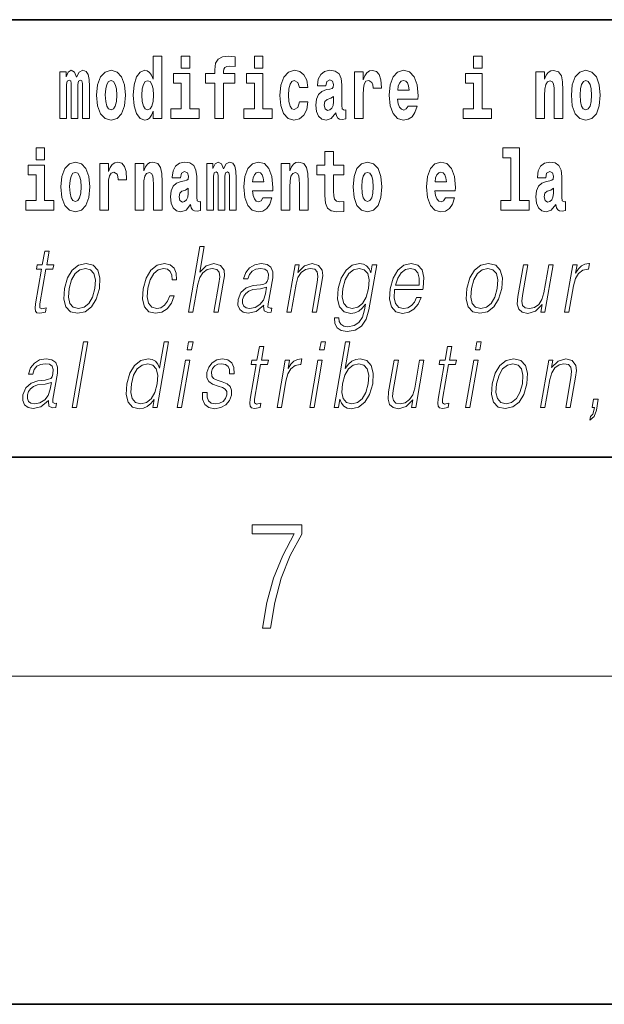
# Model space of a CAD drawing. Extents: x 0 to 420, y 0 to 297.
# Drawn here: x 332 to 343, y 0 to 18 of the extents above; entities that cross this region are included whole.
import ezdxf

# ---------------------------------------------------------------- set-up
doc = ezdxf.new("R2010")
doc.units = 0

msp = doc.modelspace()

# ---------------------------------------------------------------- linework, layer by layer
at = {"color": 7, "lineweight": 35}
for p, q in [((357.812378, 18), (281, 18)), ((20, 10), (410, 10)), ((230, 10), (410, 10)), ((0, 0), (420, 0))]:
    msp.add_line(p, q, dxfattribs=at)
at = {"color": 7, "lineweight": 13}
msp.add_line((414, 6), (16, 6), dxfattribs=at)
for points in [[(334.666138, 16.325047), (334.666138, 16.193491), (334.824768, 16.193491), (334.824768, 17.331532), (334.666138, 17.331532), (334.666138, 16.914673), (334.633942, 16.985998), (334.59845, 17.036718), (334.558502, 17.065248), (334.511902, 17.074759), (334.427582, 17.043058), (334.361023, 16.954298), (334.317749, 16.811647), (334.302216, 16.61986), (334.317749, 16.426489), (334.361023, 16.282251), (334.427582, 16.193491), (334.511902, 16.163376), (334.559601, 16.172886), (334.599548, 16.201416), (334.633942, 16.252136)], [(335.180939, 17.331532), (335.180939, 17.115969), (335.337372, 17.115969), (335.337372, 17.331532)], [(335.622528, 16.838593), (335.793396, 16.838593), (335.793396, 16.193491), (335.949829, 16.193491), (335.949829, 16.838593), (336.161743, 16.838593), (336.161743, 17.016113), (335.949829, 17.016113), (335.949829, 17.052568), (335.956482, 17.098534), (335.97757, 17.128649), (336.013062, 17.144499), (336.064117, 17.150839), (336.162842, 17.142914), (336.162842, 17.323606), (336.046356, 17.331532), (335.933197, 17.318851), (335.854401, 17.279226), (335.8078, 17.203146), (335.793396, 17.082684), (335.793396, 17.016113), (335.622528, 17.016113)], [(336.516785, 17.331532), (336.516785, 17.115969), (336.673218, 17.115969), (336.673218, 17.331532)], [(340.524353, 17.331532), (340.524353, 17.115969), (340.680786, 17.115969), (340.680786, 17.331532)], [(333.372437, 16.824327), (333.372437, 16.193491), (333.498901, 16.193491), (333.498901, 16.781532), (333.493378, 16.905163), (333.475616, 16.997093), (333.438995, 17.054153), (333.377991, 17.074759), (333.314728, 17.043058), (333.262604, 16.951128), (333.227081, 17.041473), (333.166077, 17.074759), (333.110596, 17.043058), (333.071747, 16.954298), (333.071747, 17.044643), (332.957489, 17.044643), (332.957489, 16.193491), (333.082855, 16.193491), (333.082855, 16.817987), (333.095062, 16.875048), (333.130554, 16.895653), (333.157196, 16.879803), (333.166077, 16.835423), (333.166077, 16.193491), (333.290344, 16.193491), (333.290344, 16.817987), (333.302521, 16.875048), (333.338043, 16.895653), (333.363556, 16.879803), (333.372437, 16.835423)], [(333.63205, 16.618275), (333.649811, 16.423319), (333.701965, 16.280666), (333.785156, 16.193491), (333.896118, 16.163376), (334.005981, 16.193491), (334.089172, 16.280666), (334.141327, 16.423319), (334.160187, 16.618275), (334.141327, 16.811647), (334.089172, 16.955883), (334.004852, 17.043058), (333.89502, 17.074759), (333.785156, 17.043058), (333.701965, 16.955883), (333.649811, 16.811647)], [(335.50824, 16.369427), (335.337372, 16.369427), (335.337372, 17.016113), (335.036713, 17.016113), (335.036713, 16.838593), (335.180939, 16.838593), (335.180939, 16.369427), (334.991211, 16.369427), (334.991211, 16.193491), (335.50824, 16.193491)], [(336.844086, 16.369427), (336.673218, 16.369427), (336.673218, 17.016113), (336.372559, 17.016113), (336.372559, 16.838593), (336.516785, 16.838593), (336.516785, 16.369427), (336.327057, 16.369427), (336.327057, 16.193491), (336.844086, 16.193491)], [(337.342285, 16.497814), (337.311218, 16.393204), (337.247955, 16.355162), (337.203583, 16.371012), (337.170288, 16.421734), (337.15033, 16.505739), (337.143677, 16.621445), (337.15033, 16.735565), (337.171417, 16.819572), (337.204681, 16.868708), (337.247955, 16.886143), (337.311218, 16.852858), (337.341156, 16.76251), (337.497589, 16.76251), (337.474304, 16.892483), (337.424377, 16.990753), (337.348938, 17.052568), (337.251282, 17.074759), (337.14035, 17.041473), (337.05603, 16.949543), (337.001648, 16.805307), (336.983887, 16.61669), (337.001648, 16.429659), (337.052673, 16.287006), (337.133667, 16.195076), (337.241302, 16.163376), (337.343384, 16.187151), (337.42215, 16.252136), (337.474304, 16.358332), (337.497589, 16.497814)], [(337.822693, 16.787872), (337.840454, 16.870293), (337.897034, 16.898823), (337.949158, 16.876633), (337.966919, 16.813232), (337.960266, 16.764095), (337.93808, 16.74032), (337.898132, 16.73081), (337.835999, 16.7213), (337.751678, 16.6896), (337.690674, 16.630955), (337.654053, 16.546949), (337.641846, 16.437584), (337.654053, 16.323462), (337.690674, 16.236286), (337.749451, 16.183981), (337.829346, 16.163376), (337.924774, 16.196661), (338.007965, 16.296516), (338.020172, 16.239456), (338.043488, 16.201416), (338.076782, 16.182396), (338.124481, 16.174471), (338.187714, 16.187151), (338.187714, 16.351992), (338.161102, 16.347237), (338.12558, 16.367842), (338.118927, 16.432829), (338.118927, 16.810062), (338.105621, 16.925768), (338.065674, 17.008188), (337.995789, 17.057323), (337.897034, 17.074759), (337.801605, 17.054153), (337.730591, 16.998678), (337.68512, 16.911503), (337.670685, 16.800552), (337.670685, 16.787872)], [(338.347473, 17.044643), (338.347473, 16.193491), (338.507263, 16.193491), (338.507263, 16.6262), (338.51059, 16.74032), (338.527222, 16.822742), (338.558289, 16.873463), (338.609344, 16.890898), (338.665924, 16.854443), (338.681458, 16.811647), (338.687012, 16.753), (338.687012, 16.748245), (338.841217, 16.748245), (338.841217, 16.76251), (338.831238, 16.898823), (338.802399, 16.995508), (338.752472, 17.052568), (338.680359, 17.073174), (338.62265, 17.062078), (338.57605, 17.030378), (338.537231, 16.976488), (338.507263, 16.900408), (338.507263, 17.044643)], [(339.329407, 16.421734), (339.296112, 16.367842), (339.248413, 16.348822), (339.206238, 16.361502), (339.172974, 16.399544), (339.14856, 16.462944), (339.137451, 16.550119), (339.509155, 16.550119), (339.510254, 16.60718), (339.492493, 16.808477), (339.440369, 16.955883), (339.357147, 17.044643), (339.243988, 17.074759), (339.136353, 17.043058), (339.053131, 16.954298), (338.999878, 16.810062), (338.982117, 16.61986), (338.999878, 16.426489), (339.053131, 16.282251), (339.134125, 16.193491), (339.240662, 16.163376), (339.329407, 16.179226), (339.400421, 16.225191), (339.454773, 16.304441), (339.49585, 16.421734)], [(340.851654, 16.369427), (340.680786, 16.369427), (340.680786, 17.016113), (340.380127, 17.016113), (340.380127, 16.838593), (340.524353, 16.838593), (340.524353, 16.369427), (340.334625, 16.369427), (340.334625, 16.193491), (340.851654, 16.193491)], [(341.666046, 17.044643), (341.666046, 16.193491), (341.824707, 16.193491), (341.824707, 16.61669), (341.829132, 16.732395), (341.845795, 16.814817), (341.87796, 16.863953), (341.927887, 16.881388), (341.968933, 16.865538), (341.991119, 16.824327), (341.998901, 16.75617), (342.001099, 16.66741), (342.001099, 16.193491), (342.15979, 16.193491), (342.15979, 16.710205), (342.154236, 16.862368), (342.13205, 16.976488), (342.080994, 17.047813), (341.990021, 17.073174), (341.936768, 17.063663), (341.892395, 17.035133), (341.855774, 16.985998), (341.824707, 16.914673), (341.824707, 17.044643)], [(342.315125, 16.618275), (342.332855, 16.423319), (342.38501, 16.280666), (342.468231, 16.193491), (342.579163, 16.163376), (342.689026, 16.193491), (342.772217, 16.280666), (342.824371, 16.423319), (342.843231, 16.618275), (342.824371, 16.811647), (342.772217, 16.955883), (342.687897, 17.043058), (342.578064, 17.074759), (342.468231, 17.043058), (342.38501, 16.955883), (342.332855, 16.811647)], [(333.896118, 16.886143), (333.940491, 16.868708), (333.973785, 16.817987), (333.993774, 16.73398), (334.001526, 16.61986), (333.993774, 16.504154), (333.973785, 16.420149), (333.940491, 16.369427), (333.896118, 16.353577), (333.850647, 16.369427), (333.817352, 16.421734), (333.797363, 16.507324), (333.79071, 16.6262), (333.797363, 16.73715), (333.818451, 16.817987), (333.851746, 16.868708)], [(334.565155, 16.884558), (334.610657, 16.867123), (334.643921, 16.817987), (334.666138, 16.73398), (334.673889, 16.61986), (334.666138, 16.504154), (334.643921, 16.420149), (334.609528, 16.369427), (334.565155, 16.353577), (334.521881, 16.369427), (334.488586, 16.420149), (334.467529, 16.504154), (334.460876, 16.61986), (334.467529, 16.73398), (334.488586, 16.816402), (334.521881, 16.867123)], [(339.347168, 16.713375), (339.140808, 16.713375), (339.149658, 16.786285), (339.172974, 16.841763), (339.205139, 16.876633), (339.243988, 16.889313), (339.285034, 16.876633), (339.3172, 16.843348), (339.337158, 16.787872)], [(342.579163, 16.886143), (342.623535, 16.868708), (342.65683, 16.817987), (342.676819, 16.73398), (342.68457, 16.61986), (342.676819, 16.504154), (342.65683, 16.420149), (342.623535, 16.369427), (342.579163, 16.353577), (342.533691, 16.369427), (342.500397, 16.421734), (342.480408, 16.507324), (342.473755, 16.6262), (342.480408, 16.73715), (342.501495, 16.817987), (342.53479, 16.868708)], [(337.964722, 16.497814), (337.955841, 16.432829), (337.932526, 16.383692), (337.898132, 16.351992), (337.857086, 16.342482), (337.811584, 16.369427), (337.794952, 16.439169), (337.808258, 16.507324), (337.848206, 16.543779), (337.915894, 16.562799), (337.964722, 16.596085)], [(332.524658, 15.654885), (332.524658, 15.439323), (332.681091, 15.439323), (332.681091, 15.654886)], [(338.153198, 15.339468), (337.96347, 15.339468), (337.96347, 15.588316), (337.807037, 15.588316), (337.807037, 15.339468), (337.658356, 15.339468), (337.658356, 15.161946), (337.807037, 15.161946), (337.807037, 14.783129), (337.817017, 14.646817), (337.852539, 14.554886), (337.920197, 14.504166), (338.026733, 14.486731), (338.153198, 14.494656), (338.153198, 14.675347), (338.079987, 14.669007), (338.02005, 14.681687), (337.984558, 14.719728), (337.967926, 14.781544), (337.96347, 14.863964), (337.96347, 15.161946), (338.153198, 15.161946)], [(341.063446, 15.477365), (341.207703, 15.477365), (341.207703, 14.692782), (341.024628, 14.692782), (341.024628, 14.516846), (341.541656, 14.516847), (341.541656, 14.692782), (341.364136, 14.692782), (341.364136, 15.654886), (341.063446, 15.654886)], [(332.851959, 14.692782), (332.681091, 14.692782), (332.681091, 15.339468), (332.380402, 15.339468), (332.380402, 15.161946), (332.524658, 15.161946), (332.524658, 14.692782), (332.33493, 14.692782), (332.33493, 14.516846), (332.851959, 14.516846)], [(332.979553, 14.941629), (332.997284, 14.746673), (333.049438, 14.604021), (333.13266, 14.516846), (333.243591, 14.486731), (333.353455, 14.516846), (333.436646, 14.604021), (333.4888, 14.746673), (333.50766, 14.941629), (333.4888, 15.135001), (333.436646, 15.279238), (333.352356, 15.366413), (333.242493, 15.398113), (333.13266, 15.366413), (333.049438, 15.279238), (332.997284, 15.135001)], [(333.687408, 15.367998), (333.687408, 14.516846), (333.847168, 14.516846), (333.847168, 14.949554), (333.850525, 15.063676), (333.867157, 15.146096), (333.898224, 15.196816), (333.949249, 15.214252), (334.005859, 15.177796), (334.021362, 15.135001), (334.026917, 15.076356), (334.026917, 15.071601), (334.181152, 15.071601), (334.181152, 15.085866), (334.171143, 15.222177), (334.142303, 15.318863), (334.092377, 15.375923), (334.020264, 15.396528), (333.962585, 15.385433), (333.915985, 15.353733), (333.877136, 15.299843), (333.847168, 15.223762), (333.847168, 15.367998)], [(334.334259, 15.367998), (334.334259, 14.516846), (334.49292, 14.516846), (334.49292, 14.940044), (334.497345, 15.055751), (334.514008, 15.138171), (334.546173, 15.187306), (334.5961, 15.204741), (334.637146, 15.188891), (334.659363, 15.147681), (334.667114, 15.079526), (334.669342, 14.990765), (334.669342, 14.516846), (334.828003, 14.516846), (334.828003, 15.03356), (334.822449, 15.185721), (334.800262, 15.299843), (334.749207, 15.371168), (334.658234, 15.396528), (334.60498, 15.387018), (334.560608, 15.358488), (334.523987, 15.309353), (334.49292, 15.238028), (334.49292, 15.367998)], [(335.166382, 15.111226), (335.184143, 15.193646), (335.240723, 15.222178), (335.292877, 15.199986), (335.310638, 15.136586), (335.303986, 15.087451), (335.281799, 15.063676), (335.241852, 15.054166), (335.179718, 15.044656), (335.095398, 15.012955), (335.034363, 14.954309), (334.997742, 14.870304), (334.985535, 14.760938), (334.997742, 14.646817), (335.034363, 14.559641), (335.09317, 14.507336), (335.173035, 14.486731), (335.268463, 14.520016), (335.351685, 14.619871), (335.363892, 14.562811), (335.387177, 14.524771), (335.420471, 14.505751), (335.46817, 14.497826), (335.531433, 14.510506), (335.531433, 14.675347), (335.504791, 14.670592), (335.469299, 14.691197), (335.462646, 14.756183), (335.462646, 15.133416), (335.44931, 15.249123), (335.409363, 15.331543), (335.339478, 15.380678), (335.240723, 15.398113), (335.145325, 15.377508), (335.07431, 15.322033), (335.028809, 15.234858), (335.014404, 15.123906), (335.014404, 15.111226)], [(336.05954, 15.147681), (336.05954, 14.516846), (336.186035, 14.516846), (336.186035, 15.104886), (336.180481, 15.228518), (336.16272, 15.320448), (336.126129, 15.377508), (336.065094, 15.398113), (336.001862, 15.366413), (335.949707, 15.274483), (335.914215, 15.364828), (335.85318, 15.398113), (335.797699, 15.366413), (335.758881, 15.277653), (335.758881, 15.367998), (335.644592, 15.367998), (335.644592, 14.516846), (335.769958, 14.516846), (335.769958, 15.141341), (335.782166, 15.198401), (335.817688, 15.219007), (335.844299, 15.203157), (335.85318, 15.158776), (335.85318, 14.516846), (335.977448, 14.516846), (335.977448, 15.141341), (335.989655, 15.198401), (336.025146, 15.219007), (336.050659, 15.203157), (336.05954, 15.158776)], [(336.673096, 14.745088), (336.639832, 14.691197), (336.592102, 14.672177), (336.549957, 14.684857), (336.516663, 14.722898), (336.492249, 14.786298), (336.481171, 14.873474), (336.852844, 14.873474), (336.853973, 14.930534), (336.836212, 15.131831), (336.784058, 15.279238), (336.700867, 15.367998), (336.587677, 15.398114), (336.480042, 15.366413), (336.396851, 15.277653), (336.343597, 15.133416), (336.325836, 14.943214), (336.343597, 14.749843), (336.396851, 14.605606), (336.477844, 14.516846), (336.584351, 14.486731), (336.673096, 14.502581), (336.74411, 14.548546), (336.798492, 14.627797), (336.839539, 14.745088)], [(337.005981, 15.367998), (337.005981, 14.516846), (337.164612, 14.516846), (337.164612, 14.940044), (337.169067, 15.055751), (337.185699, 15.138171), (337.217896, 15.187307), (337.267822, 15.204742), (337.308868, 15.188892), (337.331055, 15.147681), (337.338806, 15.079526), (337.341034, 14.990766), (337.341034, 14.516846), (337.499695, 14.516846), (337.499695, 15.033561), (337.494141, 15.185722), (337.471954, 15.299843), (337.420929, 15.371168), (337.329956, 15.396529), (337.276672, 15.387019), (337.2323, 15.358488), (337.195679, 15.309353), (337.164612, 15.238028), (337.164612, 15.367998)], [(338.322968, 14.941629), (338.340698, 14.746673), (338.392853, 14.604022), (338.476074, 14.516846), (338.587036, 14.486731), (338.696869, 14.516846), (338.78009, 14.604022), (338.832214, 14.746673), (338.851074, 14.941629), (338.832214, 15.135001), (338.78009, 15.279238), (338.69574, 15.366414), (338.585907, 15.398114), (338.476074, 15.366414), (338.392853, 15.279238), (338.340698, 15.135001)], [(340.012756, 14.745089), (339.979462, 14.691197), (339.931763, 14.672177), (339.889587, 14.684857), (339.856293, 14.722898), (339.831909, 14.786299), (339.820801, 14.873474), (340.192474, 14.873474), (340.193604, 14.930534), (340.175842, 15.131832), (340.123688, 15.279238), (340.040497, 15.367999), (339.927307, 15.398114), (339.819702, 15.366414), (339.736481, 15.277653), (339.683228, 15.133416), (339.665466, 14.943214), (339.683228, 14.749844), (339.736481, 14.605607), (339.817474, 14.516846), (339.923981, 14.486731), (340.012756, 14.502581), (340.08374, 14.548547), (340.138123, 14.627797), (340.179169, 14.745089)], [(341.845673, 15.111227), (341.863403, 15.193647), (341.919983, 15.222178), (341.972137, 15.199987), (341.989899, 15.136587), (341.983246, 15.087451), (341.96106, 15.063676), (341.921112, 15.054166), (341.858978, 15.044656), (341.774658, 15.012956), (341.713623, 14.95431), (341.677002, 14.870304), (341.664795, 14.760939), (341.677002, 14.646817), (341.713623, 14.559642), (341.77243, 14.507336), (341.852325, 14.486731), (341.947723, 14.520017), (342.030945, 14.619872), (342.043152, 14.562812), (342.066467, 14.524772), (342.099731, 14.505751), (342.147461, 14.497826), (342.210693, 14.510507), (342.210693, 14.675347), (342.184052, 14.670592), (342.14856, 14.691197), (342.141907, 14.756184), (342.141907, 15.133417), (342.128601, 15.249123), (342.088654, 15.331544), (342.018738, 15.380679), (341.919983, 15.398114), (341.824585, 15.377509), (341.753571, 15.322034), (341.708069, 15.234858), (341.693665, 15.123907), (341.693665, 15.111227)], [(333.243591, 15.209496), (333.287994, 15.192061), (333.321289, 15.141341), (333.341248, 15.057335), (333.348999, 14.943214), (333.341248, 14.827508), (333.321289, 14.743503), (333.287994, 14.692782), (333.243591, 14.676932), (333.19812, 14.692782), (333.164825, 14.745088), (333.144867, 14.830678), (333.138214, 14.949554), (333.144867, 15.060505), (333.165955, 15.141341), (333.199219, 15.192061)], [(336.690857, 15.036731), (336.484497, 15.036731), (336.493378, 15.109641), (336.516663, 15.165116), (336.548859, 15.199987), (336.587677, 15.212667), (336.628723, 15.199987), (336.660919, 15.166701), (336.680878, 15.111226)], [(338.587036, 15.209497), (338.631409, 15.192062), (338.664673, 15.141341), (338.684662, 15.057336), (338.692413, 14.943214), (338.684662, 14.827509), (338.664673, 14.743503), (338.631409, 14.692782), (338.587036, 14.676932), (338.541534, 14.692782), (338.50824, 14.745088), (338.488281, 14.830679), (338.481628, 14.949554), (338.488281, 15.060506), (338.509369, 15.141341), (338.542633, 15.192062)], [(340.030487, 15.036731), (339.824127, 15.036731), (339.833008, 15.109641), (339.856293, 15.165117), (339.888489, 15.199987), (339.927307, 15.212667), (339.968353, 15.199987), (340.000549, 15.166702), (340.020508, 15.111226)], [(335.308411, 14.821169), (335.29953, 14.756183), (335.276245, 14.707047), (335.241852, 14.675347), (335.200806, 14.665837), (335.155304, 14.692782), (335.138672, 14.762523), (335.151978, 14.830679), (335.191925, 14.867134), (335.259583, 14.886154), (335.308411, 14.919439)], [(341.987671, 14.821169), (341.97879, 14.756184), (341.955505, 14.707048), (341.921112, 14.675347), (341.880066, 14.665837), (341.834564, 14.692782), (341.817932, 14.762524), (341.831238, 14.830679), (341.871185, 14.867134), (341.938873, 14.886154), (341.987671, 14.91944)], [(332.761841, 13.768564), (332.681732, 13.768564), (332.63855, 13.519886), (332.543732, 13.519886), (332.529541, 13.438106), (332.624329, 13.438106), (332.514801, 12.807229), (332.505188, 12.728787), (332.511627, 12.673711), (332.539795, 12.643669), (332.593842, 12.631986), (332.695831, 12.650345), (332.709747, 12.730456), (332.629395, 12.713766), (332.590454, 12.735463), (332.59491, 12.807229), (332.704468, 13.438106), (332.832642, 13.438106), (332.846832, 13.519886), (332.718658, 13.519886)], [(335.312378, 12.653683), (335.392487, 12.653683), (335.481171, 13.164392), (335.516724, 13.284559), (335.576447, 13.374684), (335.653076, 13.43143), (335.744934, 13.453127), (335.828552, 13.434768), (335.871918, 13.384698), (335.882507, 13.29958), (335.868317, 13.179413), (335.777039, 12.653683), (335.857147, 12.653683), (335.94873, 13.181082), (335.968475, 13.317939), (335.962128, 13.419746), (335.894714, 13.508203), (335.776337, 13.541582), (335.635864, 13.501527), (335.51944, 13.384698), (335.600861, 13.853683), (335.520752, 13.853683)], [(333.044952, 13.08595), (333.031342, 12.892347), (333.069183, 12.748815), (333.153961, 12.660358), (333.283875, 12.631986), (333.42395, 12.662027), (333.539154, 12.748815), (333.625519, 12.892347), (333.681824, 13.08595), (333.692749, 13.279552), (333.655975, 13.421415), (333.571167, 13.509871), (333.441833, 13.541582), (333.301483, 13.509871), (333.185974, 13.421415), (333.098297, 13.277883)], [(334.971954, 12.952431), (334.930847, 12.853961), (334.874023, 12.780525), (334.806122, 12.735463), (334.730072, 12.720442), (334.640656, 12.743808), (334.582367, 12.815575), (334.555634, 12.930735), (334.567139, 13.089288), (334.609833, 13.242834), (334.676544, 13.357994), (334.759491, 13.428092), (334.855957, 13.453127), (334.925446, 13.438106), (334.978302, 13.396381), (335.008087, 13.329621), (335.016022, 13.244503), (335.093445, 13.244503), (335.088959, 13.36467), (335.049103, 13.458134), (334.974365, 13.519886), (334.871338, 13.541582), (334.73764, 13.509871), (334.624512, 13.419746), (334.537903, 13.274545), (334.48291, 13.080943), (334.471222, 12.890678), (334.506958, 12.750484), (334.587738, 12.662027), (334.708038, 12.631986), (334.823944, 12.653683), (334.923096, 12.717104), (334.999237, 12.817244), (335.052063, 12.952431)], [(336.687744, 12.778856), (336.685425, 12.765505), (336.693817, 12.67538), (336.763367, 12.645338), (336.822235, 12.653683), (336.835266, 12.728787), (336.805603, 12.727118), (336.766083, 12.745477), (336.770111, 12.807229), (336.852142, 13.279552), (336.854187, 13.391374), (336.820618, 13.474823), (336.748901, 13.523224), (336.643951, 13.541582), (336.525635, 13.521555), (336.430328, 13.464809), (336.360229, 13.376353), (336.320221, 13.261193), (336.398987, 13.261193), (336.428162, 13.344643), (336.477325, 13.404726), (336.543488, 13.439775), (336.628601, 13.453127), (336.706665, 13.441443), (336.753998, 13.406395), (336.773224, 13.34798), (336.768066, 13.264531), (336.753754, 13.212792), (336.72879, 13.18442), (336.688507, 13.16773), (336.627167, 13.152709), (336.492371, 13.137689), (336.368195, 13.099301), (336.270355, 13.012514), (336.219696, 12.882334), (336.216431, 12.778856), (336.249542, 12.700415), (336.312958, 12.650345), (336.405884, 12.631986), (336.548157, 12.667034)], [(337.110382, 12.653683), (337.190491, 12.653683), (337.279175, 13.164392), (337.314728, 13.284559), (337.373413, 13.376353), (337.450012, 13.433099), (337.540283, 13.453127), (337.622833, 13.436437), (337.667816, 13.388036), (337.679291, 13.307924), (337.667603, 13.194434), (337.5737, 12.653683), (337.653809, 12.653683), (337.749725, 13.206117), (337.766602, 13.326283), (337.758789, 13.419746), (337.691376, 13.508203), (337.571655, 13.541582), (337.431183, 13.501527), (337.314178, 13.38136), (337.338226, 13.519886), (337.260803, 13.519886)], [(338.754608, 13.519886), (338.6745, 13.519886), (338.648438, 13.369678), (338.616058, 13.444781), (338.570618, 13.498189), (338.510681, 13.5299), (338.437927, 13.541582), (338.305603, 13.509871), (338.193817, 13.419746), (338.10614, 13.276214), (338.051727, 13.08595), (338.03949, 12.892347), (338.076263, 12.750484), (338.156738, 12.660358), (338.279694, 12.630317), (338.355164, 12.642), (338.425812, 12.672042), (338.489838, 12.725449), (338.549896, 12.802222), (338.531342, 12.695407), (338.492126, 12.561889), (338.428589, 12.465088), (338.339661, 12.406673), (338.228027, 12.386645), (338.151306, 12.398328), (338.097015, 12.431707), (338.067261, 12.483446), (338.063141, 12.551874), (337.980347, 12.551874), (337.98642, 12.448398), (338.028595, 12.368286), (338.105042, 12.316547), (338.21402, 12.298189), (338.360168, 12.324893), (338.476044, 12.399997), (338.560516, 12.525171), (338.61203, 12.698746)], [(339.083069, 13.067591), (339.599792, 13.067591), (339.605591, 13.10097), (339.616669, 13.287897), (339.583313, 13.426423), (339.504639, 13.511541), (339.387024, 13.541582), (339.253326, 13.509871), (339.143158, 13.421415), (339.056549, 13.276214), (339.002899, 13.082612), (338.989594, 12.890678), (339.025024, 12.748815), (339.104492, 12.660358), (339.226105, 12.630317), (339.339355, 12.652014), (339.436005, 12.708759), (339.513367, 12.800553), (339.564941, 12.92072), (339.484833, 12.92072), (339.446014, 12.835602), (339.39093, 12.772181), (339.323883, 12.732125), (339.246796, 12.718773), (339.158447, 12.74047), (339.099548, 12.808898), (339.072723, 12.915713), (339.082184, 13.062584)], [(340.404907, 13.08595), (340.391327, 12.892347), (340.429138, 12.748815), (340.513947, 12.660358), (340.64386, 12.631986), (340.783936, 12.662027), (340.899139, 12.748815), (340.985474, 12.892347), (341.041809, 13.08595), (341.052734, 13.279552), (341.01593, 13.421415), (340.931152, 13.509871), (340.801819, 13.541582), (340.661438, 13.509871), (340.545959, 13.421415), (340.458282, 13.277883)], [(341.982117, 13.519886), (341.901978, 13.519886), (341.813019, 13.007507), (341.775848, 12.885672), (341.717468, 12.795547), (341.639221, 12.737132), (341.547913, 12.718773), (341.470123, 12.732125), (341.42453, 12.777187), (341.409546, 12.852292), (341.42038, 12.960776), (341.517456, 13.519886), (341.437347, 13.519886), (341.336212, 12.93741), (341.32608, 12.802222), (341.353607, 12.70709), (341.417206, 12.650345), (341.517883, 12.630317), (341.659393, 12.668704), (341.77832, 12.792209), (341.754242, 12.653683), (341.831696, 12.653683)], [(342.191956, 12.653683), (342.272034, 12.653683), (342.35553, 13.134351), (342.391754, 13.2662), (342.447021, 13.361332), (342.522278, 13.418077), (342.617889, 13.438106), (342.628571, 13.438106), (342.646545, 13.541582), (342.637207, 13.541582), (342.564392, 13.5299), (342.500427, 13.499858), (342.44281, 13.444781), (342.393433, 13.368009), (342.4198, 13.519886), (342.342346, 13.519886)], [(333.127716, 13.08595), (333.17099, 13.242834), (333.236389, 13.357994), (333.323334, 13.428092), (333.426483, 13.453127), (333.520935, 13.428092), (333.583527, 13.357994), (333.608948, 13.242834), (333.59906, 13.08595), (333.554169, 12.927396), (333.489044, 12.813906), (333.4021, 12.743808), (333.299255, 12.720442), (333.204498, 12.743808), (333.141907, 12.813906), (333.114868, 12.927396)], [(338.134521, 13.08595), (338.177765, 13.242834), (338.243164, 13.357994), (338.330109, 13.428092), (338.434601, 13.453127), (338.52771, 13.428092), (338.590332, 13.357994), (338.615723, 13.242834), (338.605835, 13.08595), (338.560944, 12.927396), (338.494202, 12.812236), (338.4086, 12.742139), (338.307068, 12.718773), (338.213684, 12.742139), (338.151367, 12.813906), (338.123291, 12.929065)], [(339.09726, 13.149371), (339.139313, 13.276214), (339.201233, 13.371346), (339.279755, 13.43143), (339.3703, 13.453127), (339.450684, 13.43143), (339.507294, 13.373015), (339.533203, 13.276214), (339.531189, 13.149371)], [(340.487701, 13.08595), (340.530975, 13.242834), (340.596375, 13.357994), (340.683289, 13.428092), (340.786438, 13.453127), (340.88092, 13.428092), (340.943512, 13.357994), (340.968903, 13.242834), (340.959015, 13.08595), (340.914124, 12.927396), (340.84903, 12.813906), (340.762085, 12.743808), (340.65921, 12.720442), (340.564484, 12.743808), (340.501892, 12.813906), (340.474854, 12.927396)], [(336.741119, 13.109316), (336.721313, 12.987479), (336.682922, 12.873989), (336.619019, 12.79054), (336.532288, 12.737132), (336.430603, 12.720442), (336.367188, 12.732125), (336.323303, 12.763836), (336.301575, 12.815575), (336.302795, 12.884003), (336.322571, 12.944086), (336.360931, 12.995825), (336.415955, 13.03588), (336.489532, 13.067591), (336.629089, 13.079274)], [(333.182007, 10.912072), (333.262115, 10.912072), (333.47049, 12.112072), (333.390381, 12.112072)], [(334.945374, 12.112073), (334.865265, 12.112073), (334.781219, 11.628067), (334.749908, 11.701502), (334.706055, 11.756578), (334.646149, 11.788289), (334.572083, 11.799973), (334.439728, 11.768262), (334.326904, 11.679806), (334.239227, 11.536273), (334.184509, 11.344339), (334.172272, 11.150738), (334.209045, 11.008874), (334.288208, 10.918749), (334.408478, 10.888707), (334.486633, 10.90039), (334.557251, 10.930431), (334.62262, 10.983839), (334.682404, 11.058943), (334.656891, 10.912072), (334.737, 10.912072)], [(335.288879, 11.961864), (335.369019, 11.961864), (335.395081, 12.112073), (335.314972, 12.112073)], [(337.711243, 11.961864), (337.791382, 11.961864), (337.817444, 12.112073), (337.737335, 12.112073)], [(337.976013, 10.912072), (338.056091, 10.912072), (338.082184, 11.062282), (338.110535, 10.987177), (338.155731, 10.9321), (338.215637, 10.90039), (338.289703, 10.888707), (338.423096, 10.918749), (338.537567, 11.008874), (338.624939, 11.150738), (338.681274, 11.344339), (338.691895, 11.536273), (338.655396, 11.679806), (338.573303, 11.768262), (338.453308, 11.799973), (338.37384, 11.78829), (338.30127, 11.75491), (338.236969, 11.699833), (338.179871, 11.624729), (338.264496, 12.112073), (338.184387, 12.112073)], [(340.560883, 11.961864), (340.640991, 11.961864), (340.667084, 12.112073), (340.586975, 12.112073)], [(336.688293, 12.026955), (336.608185, 12.026955), (336.565002, 11.778275), (336.470184, 11.778275), (336.455994, 11.696495), (336.550781, 11.696495), (336.441254, 11.065619), (336.431641, 10.987177), (336.43808, 10.9321), (336.466248, 10.902059), (336.520294, 10.890376), (336.622284, 10.908734), (336.6362, 10.988846), (336.555847, 10.972156), (336.516907, 10.993853), (336.521362, 11.065619), (336.63092, 11.696495), (336.759094, 11.696495), (336.773285, 11.778275), (336.645111, 11.778275)], [(340.127808, 12.026955), (340.047699, 12.026955), (340.004517, 11.778275), (339.909729, 11.778275), (339.895508, 11.696495), (339.990326, 11.696495), (339.880768, 11.065619), (339.871155, 10.987177), (339.877625, 10.9321), (339.905762, 10.902059), (339.959839, 10.890376), (340.061829, 10.908734), (340.075745, 10.988846), (339.995392, 10.972157), (339.956421, 10.993853), (339.960876, 11.065619), (340.070435, 11.696495), (340.198608, 11.696495), (340.212799, 11.778275), (340.084625, 11.778275)], [(332.751373, 11.037247), (332.749054, 11.023894), (332.757446, 10.933769), (332.826965, 10.903728), (332.885834, 10.912072), (332.898895, 10.987177), (332.869232, 10.985508), (332.829681, 11.003866), (332.83374, 11.065619), (332.915741, 11.537942), (332.917816, 11.649764), (332.884247, 11.733213), (332.812531, 11.781613), (332.707581, 11.799973), (332.589264, 11.779944), (332.493958, 11.723199), (332.423859, 11.634743), (332.38382, 11.519583), (332.462585, 11.519583), (332.491791, 11.603032), (332.540924, 11.663116), (332.607117, 11.698164), (332.6922, 11.711516), (332.770294, 11.699833), (332.817596, 11.664784), (332.836853, 11.60637), (332.831696, 11.522921), (332.817383, 11.471183), (332.792419, 11.44281), (332.752136, 11.42612), (332.690765, 11.411098), (332.555969, 11.396078), (332.431824, 11.357692), (332.333984, 11.270905), (332.283325, 11.140723), (332.280029, 11.037247), (332.313141, 10.958804), (332.376556, 10.908734), (332.469513, 10.890376), (332.611786, 10.925425)], [(334.267303, 11.344339), (334.309235, 11.501225), (334.375977, 11.616385), (334.462891, 11.686481), (334.567383, 11.711516), (334.661865, 11.686481), (334.723114, 11.616385), (334.749847, 11.501225), (334.738617, 11.344339), (334.695068, 11.185786), (334.629669, 11.070626), (334.542725, 11.000528), (334.43988, 10.977163), (334.343781, 11.000528), (334.282806, 11.072295), (334.256073, 11.187455)], [(335.106598, 10.912072), (335.186707, 10.912072), (335.337128, 11.778275), (335.257019, 11.778275)], [(335.571228, 11.182448), (335.570068, 11.060612), (335.608582, 10.967149), (335.682861, 10.910403), (335.789917, 10.888707), (335.902863, 10.908734), (335.994354, 10.958804), (336.061371, 11.037247), (336.097473, 11.137385), (336.099762, 11.22751), (336.073975, 11.29427), (336.016937, 11.34267), (335.928802, 11.381058), (335.837616, 11.40943), (335.772064, 11.439472), (335.736115, 11.486203), (335.734741, 11.562977), (335.754242, 11.621391), (335.793365, 11.669791), (335.847992, 11.699833), (335.915436, 11.711516), (335.986542, 11.698164), (336.034912, 11.661447), (336.060822, 11.603032), (336.063232, 11.52459), (336.145996, 11.52459), (336.141968, 11.63975), (336.10498, 11.726537), (336.032806, 11.779944), (335.932129, 11.799973), (335.829834, 11.779944), (335.746368, 11.729876), (335.683075, 11.649764), (335.649658, 11.549624), (335.647522, 11.452824), (335.684296, 11.387733), (335.753326, 11.339333), (335.85614, 11.300946), (335.931641, 11.274242), (335.985443, 11.24587), (336.014252, 11.204144), (336.014954, 11.139054), (335.990021, 11.072295), (335.945282, 11.022225), (335.88208, 10.988846), (335.80127, 10.977163), (335.729095, 10.992184), (335.678925, 11.033909), (335.652863, 11.098999), (335.653992, 11.182448)], [(336.931061, 10.912072), (337.011169, 10.912072), (337.094635, 11.39274), (337.130859, 11.52459), (337.186127, 11.619722), (337.261383, 11.676468), (337.356995, 11.696495), (337.367676, 11.696495), (337.385651, 11.799973), (337.376312, 11.799973), (337.303497, 11.78829), (337.239532, 11.758247), (337.181915, 11.703172), (337.132538, 11.626398), (337.158905, 11.778275), (337.081451, 11.778275)], [(337.528961, 10.912072), (337.60907, 10.912072), (337.759491, 11.778275), (337.679382, 11.778275)], [(338.127167, 11.344339), (338.169098, 11.501225), (338.23584, 11.616385), (338.321442, 11.686481), (338.425903, 11.711516), (338.520386, 11.686481), (338.581635, 11.616385), (338.608368, 11.501225), (338.59848, 11.344339), (338.554932, 11.185786), (338.48819, 11.070626), (338.401245, 11.000528), (338.298401, 10.977163), (338.203644, 11.000528), (338.141357, 11.072295), (338.114624, 11.187455)], [(339.618896, 11.778275), (339.538788, 11.778275), (339.449829, 11.265898), (339.412628, 11.144061), (339.354248, 11.053936), (339.276031, 10.995522), (339.184723, 10.977163), (339.106934, 10.990515), (339.06134, 11.035578), (339.046356, 11.110682), (339.057159, 11.219166), (339.154266, 11.778275), (339.074158, 11.778275), (338.972992, 11.1958), (338.962891, 11.060613), (338.990417, 10.96548), (339.054016, 10.908734), (339.154663, 10.888707), (339.296204, 10.927094), (339.4151, 11.050598), (339.391052, 10.912072), (339.468475, 10.912072)], [(340.378601, 10.912072), (340.45871, 10.912072), (340.6091, 11.778275), (340.528992, 11.778275)], [(340.865967, 11.344339), (340.852386, 11.150738), (340.890198, 11.007205), (340.974976, 10.918749), (341.104919, 10.890376), (341.244995, 10.920418), (341.360199, 11.007205), (341.446533, 11.150738), (341.502869, 11.344339), (341.513763, 11.537942), (341.47699, 11.679806), (341.392212, 11.768262), (341.262878, 11.799973), (341.122498, 11.768262), (341.007019, 11.679806), (340.919312, 11.536273)], [(340.948761, 11.344339), (340.992004, 11.501225), (341.057404, 11.616385), (341.144348, 11.686481), (341.247498, 11.711516), (341.341949, 11.686481), (341.404572, 11.616385), (341.429962, 11.501225), (341.420074, 11.344339), (341.375183, 11.185786), (341.310089, 11.072295), (341.223145, 11.002198), (341.12027, 10.978832), (341.025513, 11.002198), (340.962921, 11.072295), (340.935913, 11.185786)], [(341.750671, 10.912073), (341.83075, 10.912073), (341.919434, 11.422782), (341.955017, 11.542949), (342.013672, 11.634743), (342.090271, 11.691488), (342.180542, 11.711516), (342.263092, 11.694826), (342.308105, 11.646426), (342.31958, 11.566315), (342.307861, 11.452824), (342.213959, 10.912073), (342.294067, 10.912073), (342.390015, 11.464506), (342.40686, 11.584674), (342.399048, 11.678137), (342.331635, 11.766593), (342.211914, 11.799973), (342.071472, 11.759917), (341.954468, 11.63975), (341.978516, 11.778275), (341.901062, 11.778275)], [(332.804749, 11.367705), (332.784912, 11.24587), (332.746521, 11.132379), (332.682617, 11.048929), (332.595917, 10.995522), (332.494202, 10.978832), (332.430817, 10.990515), (332.386932, 11.022225), (332.365204, 11.073964), (332.366394, 11.142392), (332.386169, 11.202476), (332.42453, 11.254214), (332.479553, 11.29427), (332.553162, 11.325981), (332.692719, 11.337664)], [(342.654114, 10.680084), (342.73407, 10.748512), (342.773529, 10.860334), (342.808289, 11.060613), (342.720184, 11.060613), (342.694397, 10.912073), (342.735779, 10.912073), (342.725647, 10.853659), (342.705261, 10.790236), (342.6651, 10.743505)], [(336.665649, 6.874945), (336.811707, 6.874945), (336.888885, 7.347824), (337.007812, 7.792886), (337.172607, 8.204569), (337.383331, 8.593999), (337.383331, 8.76368), (336.4758, 8.76368), (336.4758, 8.599563), (337.24353, 8.599563), (337.034912, 8.207351), (336.868011, 7.790105), (336.744934, 7.345042)]]:
    msp.add_lwpolyline(points, close=True, dxfattribs=at)

doc.saveas('drawing.dxf')
